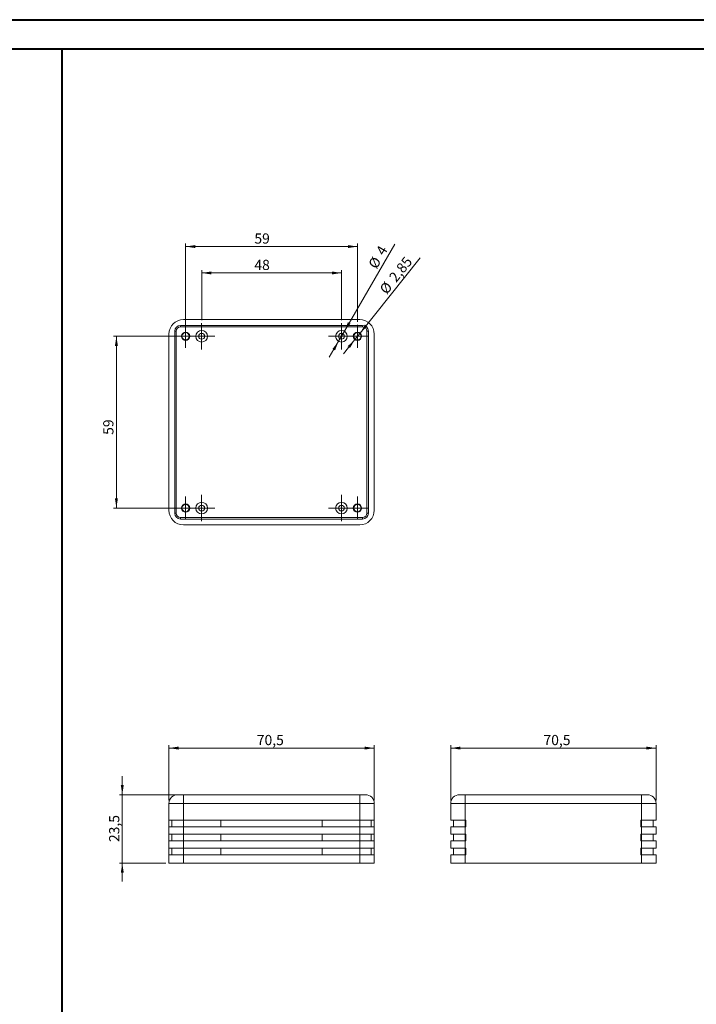
# Model space of a CAD drawing. Units: millimetres. Extents: x 0 to 841, y 0 to 594.
# Drawn here: x 245 to 477, y 256 to 594 of the extents above; entities that cross this region are included whole.
import ezdxf

# ---------------------------------------------------------------- set-up
doc = ezdxf.new("R2010")
doc.units = ezdxf.units.MM
doc.styles.add('SLDTEXTSTYLE0', font='TXT', dxfattribs={"width": 0.75})
doc.dimstyles.new('SLDDIMSTYLE0', dxfattribs={"dimtxt": 3.5, "dimasz": 3.302, "dimexe": 0, "dimexo": 0.0625, "dimgap": 0.875, "dimtad": 1, "dimdec": 1, "dimrnd": 1e-09, "dimzin": 12, "dimdsep": 46, "dimtxsty": 'SLDTEXTSTYLE0', "dimsah": 1, "dimcen": 0.09, "dimadec": 0, "dimazin": 3, "dimtfac": 1, "dimtdec": 1, "dimtofl": 0, "dimtmove": 0, "dimatfit": 3, "dimfxl": 1, "dimfrac": 2, "dimtolj": 1, "dimtzin": 12, "dimarcsym": 0})
doc.dimstyles.new('SLDDIMSTYLE3', dxfattribs={"dimtxt": 3.5, "dimasz": 3.302, "dimexe": 0, "dimexo": 0.0625, "dimgap": 0.875, "dimtad": 1, "dimrnd": 1e-09, "dimzin": 12, "dimdsep": 46, "dimtxsty": 'SLDTEXTSTYLE0', "dimsah": 1, "dimcen": 0.09, "dimadec": 0, "dimazin": 3, "dimtfac": 1, "dimtofl": 0, "dimtmove": 0, "dimatfit": 3, "dimfxl": 1, "dimfrac": 2, "dimtolj": 1, "dimtzin": 12, "dimarcsym": 0})
doc.dimstyles.new('SLDDIMSTYLE4', dxfattribs={"dimtxt": 3.5, "dimasz": 3.302, "dimexe": 0, "dimexo": 0.0625, "dimgap": 0.875, "dimtad": 1, "dimrnd": 1e-09, "dimzin": 12, "dimdsep": 46, "dimtxsty": 'SLDTEXTSTYLE0', "dimsah": 1, "dimcen": 0, "dimadec": 0, "dimazin": 3, "dimtfac": 1, "dimtmove": 0, "dimatfit": 3, "dimfxl": 1, "dimfrac": 2, "dimtolj": 1, "dimtzin": 12, "dimarcsym": 0})
doc.dimstyles.new('SLDDIMSTYLE5', dxfattribs={"dimtxt": 3.5, "dimasz": 3.302, "dimexe": 0, "dimexo": 0.0625, "dimgap": 0.875, "dimtad": 1, "dimdec": 1, "dimrnd": 1e-09, "dimzin": 12, "dimdsep": 46, "dimtxsty": 'SLDTEXTSTYLE0', "dimsah": 1, "dimcen": 0.09, "dimadec": 0, "dimazin": 3, "dimtfac": 1, "dimtdec": 1, "dimtmove": 0, "dimatfit": 0, "dimfxl": 1, "dimfrac": 2, "dimtolj": 1, "dimtzin": 12, "dimarcsym": 0})

# ---------------------------------------------------------------- blocks, each defined once
blk = doc.blocks.new('_D_3')
at = {"color": 7, "linetype": 'Continuous', "lineweight": 0}
for p, q in [((307.2, 490.82), (307.2, 508.07)), ((355.2, 490.82), (355.2, 508.07)), ((307.2, 507.07), (355.2, 507.07))]:
    blk.add_line(p, q, dxfattribs=at)
for points in [[(307.2, 507.07), (310.5, 506.56), (310.5, 507.58)], [(355.2, 507.07), (351.89, 507.58), (351.89, 506.56)]]:
    blk.add_solid(points, dxfattribs=at)
at = {"color": 7, "linetype": 'Continuous', "lineweight": 0, "insert": (325.3, 511.58, -11.65), "char_height": 3.5, "attachment_point": 1, "style": 'SLDTEXTSTYLE0'}
blk.add_mtext('48', dxfattribs=at)
blk = doc.blocks.new('_D_4')
at = {"color": 7, "linetype": 'Continuous', "lineweight": 0}
for p, q in [((301.7, 486.32), (301.7, 517.13)), ((301.7, 516.13), (360.7, 516.13)), ((360.7, 490.25), (360.7, 517.13))]:
    blk.add_line(p, q, dxfattribs=at)
for points in [[(301.7, 516.13), (305, 515.62), (305, 516.64)], [(360.7, 516.13), (357.39, 516.64), (357.39, 515.62)]]:
    blk.add_solid(points, dxfattribs=at)
at = {"color": 7, "linetype": 'Continuous', "lineweight": 0, "insert": (325.3, 520.64, -11.65), "char_height": 3.5, "attachment_point": 1, "style": 'SLDTEXTSTYLE0'}
blk.add_mtext('59', dxfattribs=at)
blk = doc.blocks.new('_D_5')
at = {"color": 7, "linetype": 'Continuous', "lineweight": 0}
for p, q in [((300.7, 485.32), (276.93, 485.32)), ((277.93, 485.32), (277.93, 426.32)), ((300.7, 426.32), (276.93, 426.32))]:
    blk.add_line(p, q, dxfattribs=at)
for points in [[(277.93, 485.32), (277.42, 482.02), (278.43, 482.02)], [(277.93, 426.32), (278.43, 429.62), (277.42, 429.62)]]:
    blk.add_solid(points, dxfattribs=at)
at = {"color": 7, "linetype": 'Continuous', "lineweight": 0, "insert": (273.41, 451.47, -11.65), "char_height": 3.5, "attachment_point": 1, "rotation": 90, "style": 'SLDTEXTSTYLE0'}
blk.add_mtext('59', dxfattribs=at)
blk = doc.blocks.new('_D_6')
at = {"color": 7, "linetype": 'Continuous', "lineweight": 0}
for p, q in [((361.59, 486.43), (382.22, 512.25)), ((359.81, 484.2), (355.84, 479.24)), ((361.59, 486.43), (359.81, 484.2))]:
    blk.add_line(p, q, dxfattribs=at)
for points in [[(361.59, 486.43), (364.05, 488.7), (363.25, 489.33)], [(359.81, 484.2), (357.35, 481.94), (358.14, 481.31)]]:
    blk.add_solid(points, dxfattribs=at)
at = {"color": 7, "linetype": 'Continuous', "lineweight": 0, "char_height": 3.5, "attachment_point": 1, "rotation": 51.363, "style": 'SLDTEXTSTYLE0'}
for s, insert in [('2,85', (371.24, 505.79, -11.65)), ('%%c', (367.99, 501.64, -11.65))]:
    blk.add_mtext(s, dxfattribs=dict(at, insert=insert))
blk = doc.blocks.new('_D_7')
at = {"color": 7, "linetype": 'Continuous', "lineweight": 0}
for p, q in [((356.2, 487.05), (373.47, 516.96)), ((356.2, 487.05), (354.2, 483.59)), ((354.2, 483.59), (351.02, 478.09))]:
    blk.add_line(p, q, dxfattribs=at)
for points in [[(356.2, 487.05), (358.29, 489.66), (357.41, 490.16)], [(354.2, 483.59), (352.11, 480.98), (352.99, 480.47)]]:
    blk.add_solid(points, dxfattribs=at)
at = {"color": 7, "linetype": 'Continuous', "lineweight": 0, "char_height": 3.5, "attachment_point": 1, "rotation": 60, "style": 'SLDTEXTSTYLE0'}
for s, insert in [('4', (366.81, 514.54, -11.65)), ('%%c', (364.21, 509.94, -11.65))]:
    blk.add_mtext(s, dxfattribs=dict(at, insert=insert))
blk = doc.blocks.new('SW_CENTERMARKSYMBOL_0')
at = {"color": 0, "linetype": 'Continuous', "lineweight": 0}
for p, q in [((0, 2.5), (0, 3.93)), ((-2.5, 0), (-3.93, 0)), ((0, 0), (-2.5, 0)), ((0, 0), (0, 2.5)), ((0, 0), (0, -2.5)), ((0, 0), (2.5, 0)), ((2.5, 0), (3.93, 0)), ((0, -2.5), (0, -3.93))]:
    blk.add_line(p, q, dxfattribs=at)
blk = doc.blocks.new('SW_CENTERMARKSYMBOL_1')
at = {"color": 0, "linetype": 'Continuous', "lineweight": 0}
for p, q in [((0, 2.5), (0, 3.93)), ((-2.5, 0), (-3.93, 0)), ((0, 0), (-2.5, 0)), ((0, 0), (0, 2.5)), ((0, 0), (0, -2.5)), ((0, 0), (2.5, 0)), ((2.5, 0), (3.93, 0)), ((0, -2.5), (0, -3.93))]:
    blk.add_line(p, q, dxfattribs=at)
blk = doc.blocks.new('SW_CENTERMARKSYMBOL_2')
at = {"color": 0, "linetype": 'Continuous', "lineweight": 0}
for p, q in [((0, 2.5), (0, 3.93)), ((-2.5, 0), (-3.93, 0)), ((0, 0), (-2.5, 0)), ((0, 0), (0, 2.5)), ((0, 0), (0, -2.5)), ((0, 0), (2.5, 0)), ((2.5, 0), (3.93, 0)), ((0, -2.5), (0, -3.93))]:
    blk.add_line(p, q, dxfattribs=at)
blk = doc.blocks.new('SW_CENTERMARKSYMBOL_3')
at = {"color": 0, "linetype": 'Continuous', "lineweight": 0}
for p, q in [((0, 2.5), (0, 3.93)), ((-2.5, 0), (-3.93, 0)), ((0, 0), (-2.5, 0)), ((0, 0), (0, 2.5)), ((0, 0), (0, -2.5)), ((0, 0), (2.5, 0)), ((2.5, 0), (3.93, 0)), ((0, -2.5), (0, -3.93))]:
    blk.add_line(p, q, dxfattribs=at)
blk = doc.blocks.new('SW_CENTERMARKSYMBOL_4')
at = {"color": 0, "linetype": 'Continuous', "lineweight": 0}
for p, q in [((0, 2.5), (0, 4.5)), ((-2.5, 0), (-4.5, 0)), ((0, 0), (-2.5, 0)), ((0, 0), (0, 2.5)), ((0, 0), (0, -2.5)), ((0, 0), (2.5, 0)), ((2.5, 0), (4.5, 0)), ((0, -2.5), (0, -4.5))]:
    blk.add_line(p, q, dxfattribs=at)
blk = doc.blocks.new('SW_CENTERMARKSYMBOL_5')
at = {"color": 0, "linetype": 'Continuous', "lineweight": 0}
for p, q in [((0, 2.5), (0, 4.5)), ((-2.5, 0), (-4.5, 0)), ((0, 0), (-2.5, 0)), ((0, 0), (0, 2.5)), ((0, 0), (0, -2.5)), ((0, 0), (2.5, 0)), ((2.5, 0), (4.5, 0)), ((0, -2.5), (0, -4.5))]:
    blk.add_line(p, q, dxfattribs=at)
blk = doc.blocks.new('SW_CENTERMARKSYMBOL_6')
at = {"color": 0, "linetype": 'Continuous', "lineweight": 0}
for p, q in [((0, 2.5), (0, 4.5)), ((-2.5, 0), (-4.5, 0)), ((0, 0), (-2.5, 0)), ((0, 0), (0, 2.5)), ((0, 0), (0, -2.5)), ((0, 0), (2.5, 0)), ((2.5, 0), (4.5, 0)), ((0, -2.5), (0, -4.5))]:
    blk.add_line(p, q, dxfattribs=at)
blk = doc.blocks.new('SW_CENTERMARKSYMBOL_7')
at = {"color": 0, "linetype": 'Continuous', "lineweight": 0}
for p, q in [((0, 2.5), (0, 4.5)), ((-2.5, 0), (-4.5, 0)), ((0, 0), (-2.5, 0)), ((0, 0), (0, 2.5)), ((0, 0), (0, -2.5)), ((0, 0), (2.5, 0)), ((2.5, 0), (4.5, 0)), ((0, -2.5), (0, -4.5))]:
    blk.add_line(p, q, dxfattribs=at)
blk = doc.blocks.new('_D_8')
at = {"color": 7, "linetype": 'Continuous', "lineweight": 0}
for p, q in [((295.95, 325.89), (295.95, 344.89)), ((295.95, 343.89), (366.45, 343.89)), ((366.45, 325.89), (366.45, 344.89))]:
    blk.add_line(p, q, dxfattribs=at)
for points in [[(295.95, 343.89), (299.25, 343.39), (299.25, 344.4)], [(366.45, 343.89), (363.14, 344.4), (363.14, 343.39)]]:
    blk.add_solid(points, dxfattribs=at)
at = {"color": 7, "linetype": 'Continuous', "lineweight": 0, "insert": (326.13, 348.41, 0.1), "char_height": 3.5, "attachment_point": 1, "style": 'SLDTEXTSTYLE0'}
blk.add_mtext('70,5', dxfattribs=at)
blk = doc.blocks.new('_D_9')
at = {"color": 7, "linetype": 'Continuous', "lineweight": 0}
for p, q in [((279.95, 327.89), (279.95, 334.24)), ((299.95, 327.89), (278.95, 327.89)), ((279.95, 304.39), (279.95, 327.89)), ((294.95, 304.39), (278.95, 304.39)), ((279.95, 304.39), (279.95, 298.04))]:
    blk.add_line(p, q, dxfattribs=at)
for points in [[(279.95, 327.89), (280.45, 331.2), (279.44, 331.2)], [(279.95, 304.39), (279.44, 301.09), (280.45, 301.09)]]:
    blk.add_solid(points, dxfattribs=at)
at = {"color": 7, "linetype": 'Continuous', "lineweight": 0, "insert": (275.43, 311.63, 0.1), "char_height": 3.5, "attachment_point": 1, "rotation": 90, "style": 'SLDTEXTSTYLE0'}
blk.add_mtext('23,5', dxfattribs=at)
blk = doc.blocks.new('_D_10')
at = {"color": 7, "linetype": 'Continuous', "lineweight": 0}
for p, q in [((392.69, 325.89), (392.69, 344.89)), ((392.69, 343.89), (463.19, 343.89)), ((463.19, 325.89), (463.19, 344.89))]:
    blk.add_line(p, q, dxfattribs=at)
for points in [[(392.69, 343.89), (396, 343.39), (396, 344.4)], [(463.19, 343.89), (459.89, 344.4), (459.89, 343.39)]]:
    blk.add_solid(points, dxfattribs=at)
at = {"color": 7, "linetype": 'Continuous', "lineweight": 0, "insert": (424.55, 348.41, 0.1), "char_height": 3.5, "attachment_point": 1, "style": 'SLDTEXTSTYLE0'}
blk.add_mtext('70,5', dxfattribs=at)

msp = doc.modelspace()

# ---------------------------------------------------------------- linework, layer by layer
at = {"color": 7, "linetype": 'Continuous', "lineweight": 40}
for p, q in [((0.079, 594.042), (841.136, 594.042)), ((25.079, 584.042), (831.136, 584.042)), ((259.327, 10.042), (259.327, 584.042))]:
    msp.add_line(p, q, dxfattribs=at)
at = {"color": 7, "linetype": 'Continuous', "lineweight": 15}
for p, q in [((361.446, 491.068), (300.946, 491.068)), ((297.946, 487.068), (297.946, 424.568)), ((362.446, 489.068), (299.946, 489.068)), ((364.446, 424.568), (364.446, 487.068)), ((295.946, 486.068), (295.946, 425.568)), ((366.446, 425.568), (366.446, 486.068)), ((299.946, 422.568), (362.446, 422.568)), ((300.946, 420.568), (361.446, 420.568)), ((295.946, 319.194), (295.946, 324.894)), ((298.946, 327.894), (300.946, 327.894)), ((300.946, 327.894), (361.446, 327.894)), ((361.446, 327.894), (363.446, 327.894)), ((366.446, 319.194), (366.446, 324.894)), ((392.695, 319.194), (392.695, 324.894)), ((395.695, 327.894), (397.695, 327.894)), ((397.695, 327.894), (458.195, 327.894)), ((458.195, 327.894), (460.195, 327.894)), ((463.195, 319.194), (463.195, 324.894)), ((300.946, 319.194), (295.946, 319.194)), ((295.946, 319.194), (295.946, 316.894)), ((296.946, 319.194), (296.946, 316.894)), ((361.446, 319.194), (300.946, 319.194)), ((313.821, 316.894), (313.821, 319.194)), ((348.571, 319.194), (348.571, 316.894)), ((366.446, 319.194), (361.446, 319.194)), ((365.446, 319.194), (365.446, 316.894)), ((366.446, 319.194), (366.446, 316.894)), ((397.695, 319.194), (392.695, 319.194)), ((393.695, 319.194), (393.695, 316.894)), ((397.945, 319.194), (397.695, 319.194)), ((397.945, 319.194), (397.945, 316.894)), ((457.945, 319.194), (457.945, 316.894)), ((457.945, 319.194), (458.195, 319.194)), ((458.195, 319.194), (463.195, 319.194)), ((462.195, 319.194), (462.195, 316.894)), ((295.946, 314.344), (295.946, 316.894)), ((300.946, 316.894), (295.946, 316.894)), ((361.446, 316.894), (300.946, 316.894)), ((366.446, 316.894), (361.446, 316.894)), ((366.446, 314.344), (366.446, 316.894)), ((392.695, 314.344), (392.695, 316.894)), ((397.695, 316.894), (392.695, 316.894)), ((397.945, 316.894), (397.695, 316.894)), ((457.945, 316.894), (458.195, 316.894)), ((458.195, 316.894), (463.195, 316.894)), ((463.195, 314.344), (463.195, 316.894)), ((300.946, 314.344), (295.946, 314.344)), ((295.946, 314.344), (295.946, 312.044)), ((295.946, 309.494), (295.946, 312.044)), ((300.946, 312.044), (295.946, 312.044)), ((296.946, 314.344), (296.946, 312.044)), ((361.446, 314.344), (300.946, 314.344)), ((361.446, 312.044), (300.946, 312.044)), ((313.821, 312.044), (313.821, 314.344)), ((348.571, 314.344), (348.571, 312.044)), ((366.446, 314.344), (361.446, 314.344)), ((366.446, 312.044), (361.446, 312.044)), ((365.446, 314.344), (365.446, 312.044)), ((366.446, 314.344), (366.446, 312.044)), ((366.446, 309.494), (366.446, 312.044)), ((397.695, 314.344), (392.695, 314.344)), ((392.695, 309.494), (392.695, 312.044)), ((397.695, 312.044), (392.695, 312.044)), ((393.695, 314.344), (393.695, 312.044)), ((397.945, 314.344), (397.695, 314.344)), ((397.945, 312.044), (397.695, 312.044)), ((397.945, 314.344), (397.945, 312.044)), ((457.945, 314.344), (457.945, 312.044)), ((457.945, 314.344), (458.195, 314.344)), ((457.945, 312.044), (458.195, 312.044)), ((458.195, 314.344), (463.195, 314.344)), ((458.195, 312.044), (463.195, 312.044)), ((462.195, 314.344), (462.195, 312.044)), ((463.195, 309.494), (463.195, 312.044)), ((300.946, 309.494), (295.946, 309.494)), ((295.946, 309.494), (295.946, 307.194)), ((296.946, 309.494), (296.946, 307.194)), ((361.446, 309.494), (300.946, 309.494)), ((313.821, 307.194), (313.821, 309.494)), ((348.571, 309.494), (348.571, 307.194)), ((366.446, 309.494), (361.446, 309.494)), ((365.446, 309.494), (365.446, 307.194)), ((366.446, 309.494), (366.446, 307.194)), ((397.695, 309.494), (392.695, 309.494)), ((393.695, 309.494), (393.695, 307.194)), ((397.945, 309.494), (397.695, 309.494)), ((397.945, 309.494), (397.945, 307.194)), ((457.945, 309.494), (457.945, 307.194)), ((457.945, 309.494), (458.195, 309.494)), ((458.195, 309.494), (463.195, 309.494)), ((462.195, 309.494), (462.195, 307.194)), ((295.946, 304.394), (295.946, 307.194)), ((300.946, 307.194), (295.946, 307.194)), ((300.946, 304.394), (295.946, 304.394)), ((361.446, 307.194), (300.946, 307.194)), ((361.446, 304.394), (300.946, 304.394)), ((366.446, 307.194), (361.446, 307.194)), ((366.446, 304.394), (361.446, 304.394)), ((366.446, 304.394), (366.446, 307.194)), ((392.695, 304.394), (392.695, 307.194)), ((397.695, 307.194), (392.695, 307.194)), ((397.695, 304.394), (392.695, 304.394)), ((397.945, 307.194), (397.695, 307.194)), ((458.195, 304.394), (397.695, 304.394)), ((457.945, 307.194), (458.195, 307.194)), ((458.195, 307.194), (463.195, 307.194)), ((463.195, 304.394), (458.195, 304.394)), ((463.195, 304.394), (463.195, 307.194))]:
    msp.add_line(p, q, dxfattribs=at)
at = {"color": 8, "linetype": 'Continuous', "lineweight": 0}
for p, q in [((297.946, 487.068), (298.446, 487.068)), ((298.446, 487.068), (298.446, 424.568)), ((299.946, 488.568), (299.946, 489.068)), ((362.446, 488.568), (299.946, 488.568)), ((362.446, 488.568), (362.446, 489.068)), ((363.946, 487.068), (364.446, 487.068)), ((363.946, 424.568), (363.946, 487.068)), ((297.946, 424.568), (298.446, 424.568)), ((299.946, 422.568), (299.946, 423.068)), ((299.946, 423.068), (362.446, 423.068)), ((362.446, 422.568), (362.446, 423.068)), ((363.946, 424.568), (364.446, 424.568)), ((300.946, 324.894), (295.946, 324.894)), ((300.946, 324.894), (300.946, 327.894)), ((361.446, 324.894), (300.946, 324.894)), ((300.946, 319.194), (300.946, 324.894)), ((361.446, 324.894), (361.446, 327.894)), ((366.446, 324.894), (361.446, 324.894)), ((361.446, 319.194), (361.446, 324.894)), ((397.695, 324.894), (392.695, 324.894)), ((397.695, 324.894), (397.695, 327.894)), ((458.195, 324.894), (397.695, 324.894)), ((397.695, 319.194), (397.695, 324.894)), ((458.195, 324.894), (458.195, 327.894)), ((458.195, 319.194), (458.195, 324.894)), ((463.195, 324.894), (458.195, 324.894)), ((300.946, 319.194), (300.946, 316.894)), ((361.446, 319.194), (361.446, 316.894)), ((397.695, 319.194), (397.695, 316.894)), ((458.195, 319.194), (458.195, 316.894)), ((300.946, 314.344), (300.946, 316.894)), ((361.446, 314.344), (361.446, 316.894)), ((397.695, 314.344), (397.695, 316.894)), ((458.195, 314.344), (458.195, 316.894)), ((300.946, 314.344), (300.946, 312.044)), ((300.946, 309.494), (300.946, 312.044)), ((361.446, 314.344), (361.446, 312.044)), ((361.446, 309.494), (361.446, 312.044)), ((397.695, 314.344), (397.695, 312.044)), ((397.695, 309.494), (397.695, 312.044)), ((458.195, 314.344), (458.195, 312.044)), ((458.195, 309.494), (458.195, 312.044)), ((300.946, 309.494), (300.946, 307.194)), ((361.446, 309.494), (361.446, 307.194)), ((397.695, 309.494), (397.695, 307.194)), ((458.195, 309.494), (458.195, 307.194)), ((300.946, 304.394), (300.946, 307.194)), ((361.446, 304.394), (361.446, 307.194)), ((397.695, 304.394), (397.695, 307.194)), ((458.195, 304.394), (458.195, 307.194))]:
    msp.add_line(p, q, dxfattribs=at)
at = {"color": 7, "linetype": 'Continuous', "lineweight": 15}
for centre, radius in [((307.196, 485.318), 2), ((355.196, 485.318), 2), ((301.696, 485.318), 1.427), ((301.696, 485.318), 1.25), ((307.196, 485.318), 1), ((355.196, 485.318), 1), ((360.696, 485.318), 1.427), ((360.696, 485.318), 1.25), ((301.696, 426.318), 1.427), ((301.696, 426.318), 1.25), ((307.196, 426.318), 2), ((307.196, 426.318), 1), ((355.196, 426.318), 2), ((355.196, 426.318), 1), ((360.696, 426.318), 1.427), ((360.696, 426.318), 1.25)]:
    msp.add_circle(centre, radius, dxfattribs=at)
for centre, radius, start, end in [((300.946, 486.068), 5, 90, 180), ((361.446, 486.068), 5, 0, 90), ((299.946, 487.068), 2, 90, 180), ((362.446, 487.068), 2, 0, 90), ((300.946, 425.568), 5, 180, 270), ((299.946, 424.568), 2, 180, 270), ((361.446, 425.568), 5, 270, 0), ((362.446, 424.568), 2, 270, 0), ((298.946, 324.894), 3, 90, 180), ((363.446, 324.894), 3, 0, 90), ((395.695, 324.894), 3, 90, 180), ((460.195, 324.894), 3, 0, 90)]:
    msp.add_arc(centre, radius, start, end, dxfattribs=at)
at = {"color": 8, "linetype": 'Continuous', "lineweight": 0}
for centre, start, end in [((299.946, 487.068), 90, 180), ((362.446, 487.068), 0, 90), ((299.946, 424.568), 180, 270), ((362.446, 424.568), 270, 0)]:
    msp.add_arc(centre, 1.5, start, end, dxfattribs=at)

# ---------------------------------------------------------------- block references
at = {"color": 7, "linetype": 'Continuous', "lineweight": 0}
for name, p in [('SW_CENTERMARKSYMBOL_3', (301.696, 485.318)), ('SW_CENTERMARKSYMBOL_4', (307.196, 485.318)), ('SW_CENTERMARKSYMBOL_7', (355.196, 485.318)), ('SW_CENTERMARKSYMBOL_1', (360.696, 485.318)), ('SW_CENTERMARKSYMBOL_2', (301.696, 426.318)), ('SW_CENTERMARKSYMBOL_6', (307.196, 426.318)), ('SW_CENTERMARKSYMBOL_5', (355.196, 426.318)), ('SW_CENTERMARKSYMBOL_0', (360.696, 426.318))]:
    msp.add_blockref(name, p, dxfattribs=at)

# ---------------------------------------------------------------- dimensions: what is measured, and where the dimension line sits
for base, p1, p2, dimstyle, picture, middle in [((360.696, 516.13), (301.696, 485.318), (360.696, 489.245), 'SLDDIMSTYLE3', '_D_4', (329.308, 516.13)), ((355.196, 507.068), (307.196, 489.818), (355.196, 489.818), 'SLDDIMSTYLE3', '_D_3', (329.308, 507.068)), ((366.446, 343.894), (295.946, 324.894), (366.446, 324.894), 'SLDDIMSTYLE0', '_D_8', (332.08, 343.894)), ((463.195, 343.894), (392.695, 324.894), (463.195, 324.894), 'SLDDIMSTYLE0', '_D_10', (430.494, 343.894))]:
    dim = msp.add_linear_dim(base=base, p1=p1, p2=p2, dimstyle=dimstyle, dxfattribs=at)
    dim.commit()
    dim.dimension.update_dxf_attribs({"geometry": picture, "text_midpoint": middle, "dimtype": 160})
for p1, p2, picture, middle in [((356.196, 487.05), (354.196, 483.586), '_D_7', (370.852, 512.434)), ((361.587, 486.433), (359.805, 484.203), '_D_6', (376.953, 505.656))]:
    dim = msp.add_diameter_dim_2p(p1=p1, p2=p2, dimstyle='SLDDIMSTYLE4', dxfattribs=at)
    dim.commit()
    dim.dimension.update_dxf_attribs({"geometry": picture, "text_midpoint": middle, "dimtype": 163})
for base, p1, p2, dimstyle, picture, middle in [((277.925, 426.318), (301.696, 485.318), (301.696, 426.318), 'SLDDIMSTYLE3', '_D_5', (277.925, 455.477)), ((279.946, 327.894), (295.946, 304.394), (300.946, 327.894), 'SLDDIMSTYLE5', '_D_9', (279.946, 317.575))]:
    dim = msp.add_linear_dim(base=base, p1=p1, p2=p2, angle=90, dimstyle=dimstyle, dxfattribs=at)
    dim.commit()
    dim.dimension.update_dxf_attribs({"geometry": picture, "text_midpoint": middle, "dimtype": 160})

doc.saveas('drawing.dxf')
